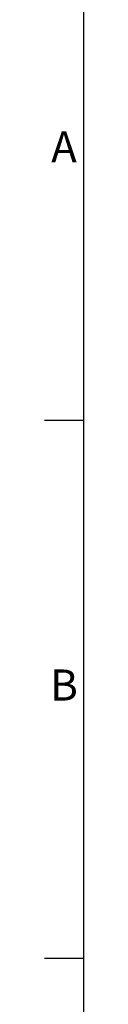
# Model space of a CAD drawing. Units: millimetres. Extents: x -2155 to 2211, y 73 to 2327.
# Drawn here: x 149 to 161, y 1188 to 1505 of the extents above; entities that cross this region are included whole.
import ezdxf
from ezdxf.enums import TextEntityAlignment as Align

# ---------------------------------------------------------------- set-up
doc = ezdxf.new("R2010")
doc.units = ezdxf.units.MM
doc.header["$LTSCALE"] = 2
doc.layers.add('Title Block', color=7, linetype='Continuous')
doc.styles.add('ISO Proportional', font='ARIALN.TTF', dxfattribs={"width": 0.8})

# ---------------------------------------------------------------- blocks, each defined once
blk = doc.blocks.new('ISO A1 title block')
at = {"layer": 'Title Block'}
for p, q in [((20, 574), (20, 20)), ((15, 504.75), (20, 504.75)), ((15, 435.5), (20, 435.5))]:
    blk.add_line(p, q, dxfattribs=at)
at = {"layer": 'Title Block', "style": 'ISO Proportional'}
for s, p in [('A', (17.5, 539.375)), ('B', (17.5, 470.125))]:
    blk.add_text(s, height=4, dxfattribs=at).set_placement(p, align=Align.MIDDLE)
at = {"layer": 'Title Block', "style": 'ISO Proportional', "flags": 8}
for tag, p in [('FILENAME', (747, 43)), ('DATE', (772, 43)), ('SCALE', (802, 43)), ('EDITION', (787, 23)), ('SHEET', (802, 23))]:
    blk.add_attdef(tag, text='', height=2.5, dxfattribs=at).set_placement(p, align=Align.MIDDLE_LEFT)
blk.add_attdef('DRAWING_NUMBER', text='', height=3, dxfattribs=at).set_placement((755, 25), align=Align.MIDDLE)

msp = doc.modelspace()

# ---------------------------------------------------------------- block references
at = {"layer": 'Title Block', "xscale": 2.5, "yscale": 2.5, "zscale": 2.5}
msp.add_blockref('ISO A1 title block', (111.33, 114.39), dxfattribs=at)

doc.saveas('drawing.dxf')
